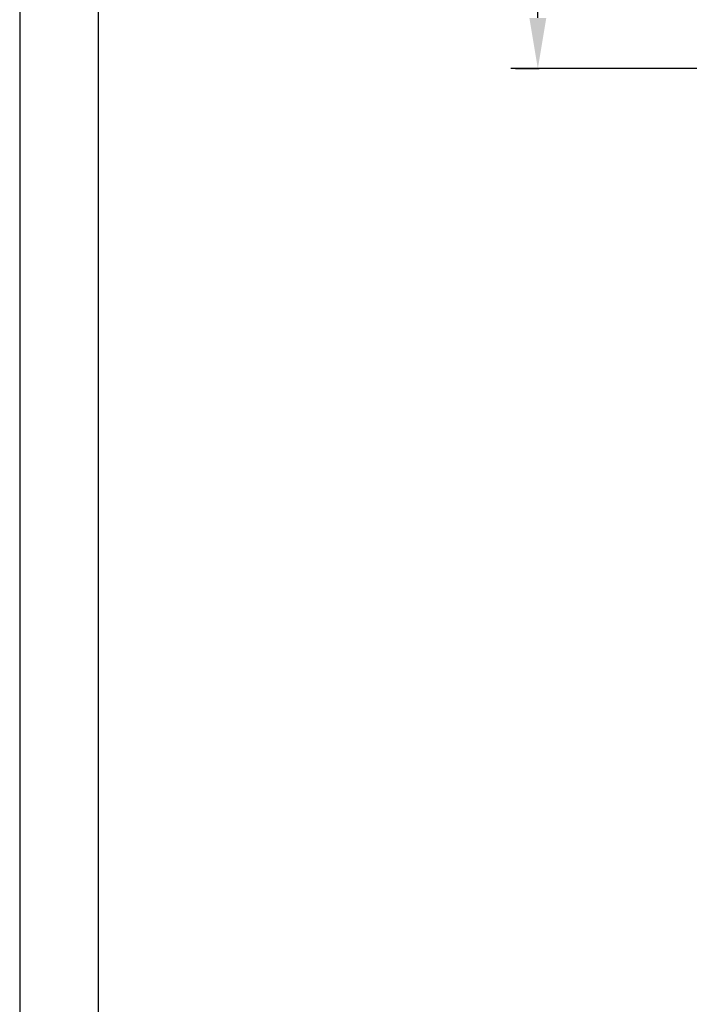
# Model space of a CAD drawing. Extents: x 55896 to 82369, y -22065 to -13195.
# Drawn here: x 55896 to 57280, y -16717 to -14681 of the extents above; entities that cross this region are included whole.
import ezdxf

# ---------------------------------------------------------------- set-up
doc = ezdxf.new("R2010")
doc.units = 0
doc.header["$LTSCALE"] = 50
doc.header["$MEASUREMENT"] = 0
doc.layers.get('0').update_dxf_attribs({"linetype": 'CONTINUOUS'})
doc.layers.get('DEFPOINTS').update_dxf_attribs({"color": 146, "linetype": 'CONTINUOUS'})
for name, color, linetype in [('111-壁仕上', 3, 'CONTINUOUS'), ('166-寸法B', 11, 'CONTINUOUS'), ('190-図面外枠', 5, 'CONTINUOUS')]:
    doc.layers.add(name, color=color, linetype=linetype)
doc.styles.add('KH001', font='txt')
doc.dimstyles.new('KH1xx030', dxfattribs={"dimscale": 30, "dimtxt": 2, "dimasz": 0.6, "dimexe": 0.3, "dimexo": 1.2, "dimgap": 0.5, "dimtad": 3, "dimdec": 1, "dimdsep": 46, "dimlunit": 6, "dimtxsty": 'KH001', "dimblk": 'DOT', "dimcen": 1, "dimdle": 1, "dimclrd": 256, "dimclre": 256, "dimclrt": 256, "dimadec": 0, "dimazin": 0, "dimtfac": 1, "dimtdec": 1, "dimtix": 1, "dimtmove": 2, "dimatfit": 3, "dimldrblk": 'CLOSEDBLANK', "dimfxl": 1, "dimtolj": 1, "dimtzin": 0, "dimlwd": -1, "dimlwe": -1, "dimarcsym": 0})

# ---------------------------------------------------------------- blocks, each defined once
blk = doc.blocks.new('A$C5D946DDC')
at = {"layer": '190-図面外枠'}
blk.add_line((271, 350.7), (271, 14349.3), dxfattribs=at)
at = {"layer": 'DEFPOINTS'}
blk.add_lwpolyline([(0, 0), (20790, 0), (20790, 14700), (0, 14700)], close=True, dxfattribs=at)
blk = doc.blocks.new('*D148')
at = {"layer": '166-寸法B', "transparency": 16777216}
for p, q in [((56966.6, -14677.4), (56966.6, -13977.1)), ((56920.2, -14782.4), (56969.6, -14782.4))]:
    blk.add_line(p, q, dxfattribs=at)
blk.add_solid([(56949.1, -14677.4), (56984.1, -14677.4), (56966.6, -14782.4)], dxfattribs=at)
at = {"layer": 'DEFPOINTS', "color": 0, "transparency": 16777216}
for p in [(56677.9, -13986.1), (56966.6, -13986.1), (56890.2, -14782.4)]:
    blk.add_point(p, dxfattribs=at)
at = {"layer": '166-寸法B', "transparency": 16777216, "insert": (56904.1, -14331.8), "char_height": 81, "attachment_point": 5, "rotation": 90, "style": 'KH001'}
blk.add_mtext('\\A1;基準位置 Ａ', dxfattribs=at)
blk = doc.blocks.new('_ClosedBlank')
at = {"color": 0, "linetype": 'ByBlock', "lineweight": -2}
for p, q in [((-1, 0.167), (0, 0)), ((-1, 0.167), (-1, -0.167)), ((0, 0), (-1, -0.167))]:
    blk.add_line(p, q, dxfattribs=at)
blk = doc.blocks.new('_None')

msp = doc.modelspace()

# ---------------------------------------------------------------- linework, layer by layer
at = {"layer": '111-壁仕上', "ltscale": 2}
msp.add_line((61110.91, -14782.43), (56911.07, -14782.43), dxfattribs=at)

# ---------------------------------------------------------------- block references
at = {"layer": '190-図面外枠', "xscale": 0.6000000000058208, "yscale": 0.6000000000058208, "zscale": 0.6000000000058208}
msp.add_blockref('A$C5D946DDC', (55895.95, -22040), dxfattribs=at)

# ---------------------------------------------------------------- dimensions: what is measured, and where the dimension line sits
at = {"layer": '166-寸法B'}
dim = msp.add_linear_dim(base=(56966.56, -13986.09), p1=(56890.24, -14782.43), p2=(56677.86, -13986.09), angle=270, text='基準位置 Ａ', dimstyle='KH1xx030', override={"dimtxt": 2.7, "dimasz": 3.5, "dimexe": 0.1, "dimexo": 1, "dimblk2": 'None', "dimsah": 1, "dimdle": 0.3, "dimse2": 1}, dxfattribs=at)
dim.commit()
dim.dimension.update_dxf_attribs({"geometry": '*D148', "text_midpoint": (56904.07, -14331.76)})

doc.saveas('drawing.dxf')
